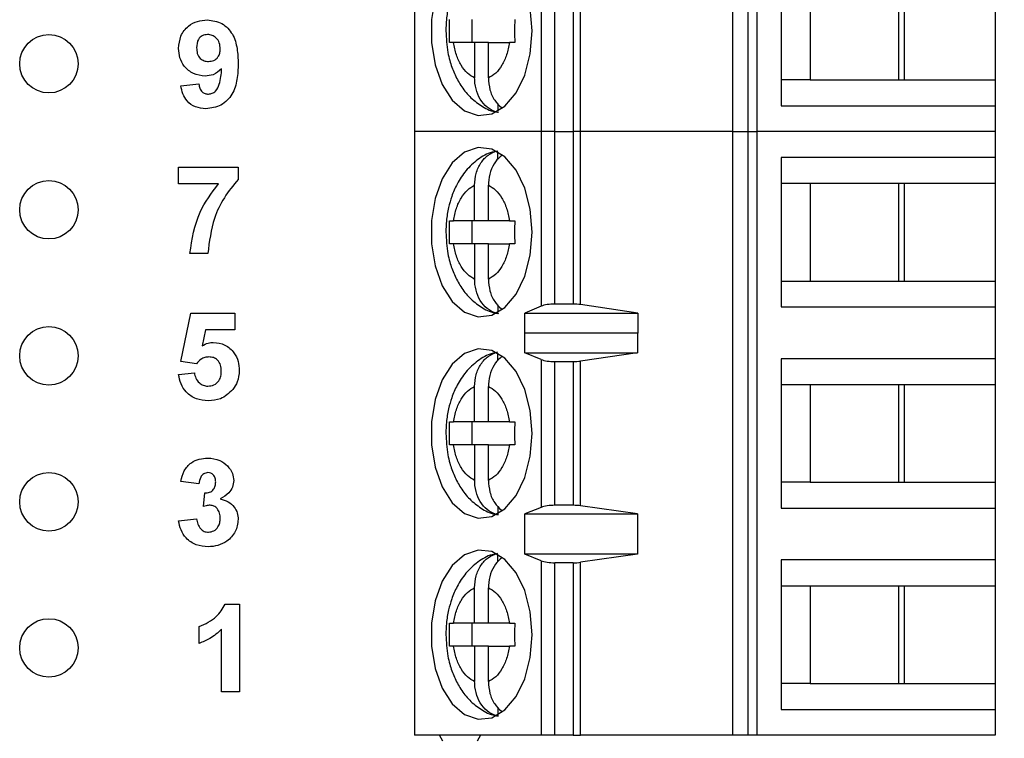
# Model space of a CAD drawing. Units: inches. Extents: x 0.1 to 16.9, y 0.1 to 10.9.
# Drawn here: x 11.5 to 12.4, y 5.9 to 6.5 of the extents above; entities that cross this region are included whole.
import ezdxf

# ---------------------------------------------------------------- set-up
doc = ezdxf.new("R2010")
doc.units = ezdxf.units.IN
doc.header["$MEASUREMENT"] = 0
doc.styles.add('SLDTEXTSTYLE0', font='TXT', dxfattribs={"width": 0.75})
doc.dimstyles.new('SLDDIMSTYLE3', dxfattribs={"dimtxt": 0.137795, "dimasz": 0.13, "dimexe": 0, "dimexo": 0.0625, "dimgap": 0.034449, "dimtad": 0, "dimtih": 1, "dimtoh": 1, "dimlfac": 0.8, "dimrnd": 1e-09, "dimzin": 4, "dimdsep": 46, "dimtxsty": 'SLDTEXTSTYLE0', "dimsah": 1, "dimcen": 0.09, "dimadec": 0, "dimazin": 1, "dimtfac": 1, "dimtofl": 0, "dimtmove": 0, "dimatfit": 3, "dimfxl": 0, "dimfrac": 2, "dimtolj": 1, "dimtzin": 12, "dimarcsym": 0})

# ---------------------------------------------------------------- blocks, each defined once
blk = doc.blocks.new('_D_4')
at = {"color": 7, "linetype": 'Continuous', "lineweight": 18}
for p, q in [((12.26992, 8.81316), (13.43549, 8.81316)), ((13.39612, 8.81316), (13.39612, 6.9972)), ((13.39612, 5.06316), (13.39612, 6.77845)), ((12.26992, 5.06316), (13.43549, 5.06316))]:
    blk.add_line(p, q, dxfattribs=at)
for points in [[(13.39612, 8.81316), (13.37612, 8.68316), (13.41612, 8.68316)], [(13.39612, 5.06316), (13.41612, 5.19316), (13.37612, 5.19316)]]:
    blk.add_solid(points, dxfattribs=at)
at = {"color": 7, "linetype": 'Continuous', "lineweight": 18, "insert": (13.21794, 6.95608), "char_height": 0.137795, "attachment_point": 1, "style": 'SLDTEXTSTYLE0'}
blk.add_mtext('3.00', dxfattribs=at)

msp = doc.modelspace()

# ---------------------------------------------------------------- linework, layer by layer
at = {"color": 7, "linetype": 'Continuous', "lineweight": 25}
for p, q in [((11.84548, 6.89682), (11.84548, 6.38009)), ((12.11745, 6.89682), (12.11745, 6.38009)), ((12.13078, 6.89682), (12.13078, 6.38009)), ((12.13871, 6.38009), (12.13871, 6.89682)), ((11.95375, 6.52951), (11.95375, 6.38009)), ((11.9656, 6.38009), (11.9656, 6.52772)), ((11.98117, 6.52772), (11.98117, 6.38009)), ((11.98752, 6.38009), (11.98752, 6.52815)), ((12.15911, 6.53018), (12.15911, 6.40223)), ((12.18409, 6.50804), (12.18409, 6.42438)), ((12.26006, 6.42438), (12.26006, 6.50804)), ((12.26472, 6.42438), (12.26472, 6.50804)), ((12.34253, 6.50804), (12.34253, 6.42438)), ((11.89459, 6.47605), (11.89459, 6.45636)), ((11.87878, 6.45636), (11.87541, 6.45636)), ((11.89687, 6.45636), (11.87878, 6.45636)), ((11.89687, 6.45636), (11.89687, 6.42606)), ((11.90861, 6.45636), (11.89687, 6.45636)), ((11.90861, 6.42606), (11.90861, 6.45636)), ((11.90861, 6.45636), (11.92669, 6.45636)), ((11.9312, 6.45636), (11.92669, 6.45636)), ((12.18409, 6.42438), (12.15911, 6.42438)), ((12.18409, 6.42438), (12.26472, 6.42438)), ((12.26472, 6.42438), (12.34253, 6.42438)), ((12.34253, 6.42438), (12.34253, 6.40223)), ((11.6454, 6.41926), (11.66079, 6.42085)), ((11.91661, 6.40409), (11.91661, 6.39744)), ((12.15911, 6.40223), (12.34253, 6.40223)), ((12.34253, 6.40223), (12.34253, 6.38009)), ((11.84548, 6.38009), (11.84548, 5.86335)), ((11.95375, 6.38009), (11.84548, 6.38009)), ((11.95375, 6.38009), (11.95375, 6.23059)), ((11.9656, 6.38009), (11.95375, 6.38009)), ((11.9656, 6.23245), (11.9656, 6.38009)), ((11.9656, 6.38009), (11.98117, 6.38009)), ((11.98117, 6.38009), (11.98117, 6.23245)), ((11.98752, 6.38009), (11.98117, 6.38009)), ((11.98752, 6.232), (11.98752, 6.38009)), ((12.11745, 6.38009), (11.98752, 6.38009)), ((12.11745, 6.38009), (12.11745, 5.86335)), ((12.11745, 6.38009), (12.13078, 6.38009)), ((12.13078, 6.38009), (12.13078, 5.86335)), ((12.13078, 6.38009), (12.13871, 6.38009)), ((12.13871, 5.86335), (12.13871, 6.38009)), ((12.34253, 6.38009), (12.13871, 6.38009)), ((12.34253, 6.38009), (12.34253, 6.35794)), ((11.91661, 6.35618), (11.91661, 6.36273)), ((12.15911, 6.35794), (12.15911, 6.22999)), ((12.34253, 6.35794), (12.15911, 6.35794)), ((12.34253, 6.35794), (12.34253, 6.33579)), ((11.64348, 6.34969), (11.69444, 6.34969)), ((11.64348, 6.33527), (11.64348, 6.34969)), ((11.69444, 6.34969), (11.69444, 6.33912)), ((11.67748, 6.33527), (11.64348, 6.33527)), ((11.89687, 6.30381), (11.89687, 6.33411)), ((11.90861, 6.30381), (11.90861, 6.33411)), ((12.15911, 6.33579), (12.18409, 6.33579)), ((12.18409, 6.33579), (12.26472, 6.33579)), ((12.18409, 6.33579), (12.18409, 6.25213)), ((12.26006, 6.25213), (12.26006, 6.33579)), ((12.26472, 6.33579), (12.34253, 6.33579)), ((12.26472, 6.25213), (12.26472, 6.33579)), ((12.34253, 6.33579), (12.34253, 6.25213)), ((11.87541, 6.30381), (11.87878, 6.30381)), ((11.89687, 6.30381), (11.87878, 6.30381)), ((11.89459, 6.30381), (11.89459, 6.28412)), ((11.90861, 6.30381), (11.89687, 6.30381)), ((11.92669, 6.30381), (11.90861, 6.30381)), ((11.92669, 6.30381), (11.9312, 6.30381)), ((11.87878, 6.28412), (11.87541, 6.28412)), ((11.89687, 6.28412), (11.87878, 6.28412)), ((11.89687, 6.28412), (11.89687, 6.25381)), ((11.90861, 6.28412), (11.89687, 6.28412)), ((11.90861, 6.25381), (11.90861, 6.28412)), ((11.90861, 6.28412), (11.92669, 6.28412)), ((11.9312, 6.28412), (11.92669, 6.28412)), ((11.66848, 6.27566), (11.65309, 6.27566)), ((12.15911, 6.25213), (12.18409, 6.25213)), ((12.18409, 6.25213), (12.26472, 6.25213)), ((12.26472, 6.25213), (12.34253, 6.25213)), ((12.34253, 6.25213), (12.34253, 6.22999)), ((11.91661, 6.23184), (11.91661, 6.2252)), ((11.95375, 6.23059), (11.93978, 6.22471)), ((11.98117, 6.23245), (11.9656, 6.23245)), ((12.03645, 6.22471), (11.98752, 6.232)), ((12.15911, 6.22999), (12.34253, 6.22999)), ((12.34253, 6.22999), (12.34253, 6.1857)), ((11.6454, 6.1832), (11.65405, 6.22469)), ((11.65405, 6.22469), (11.69155, 6.22469)), ((11.69155, 6.22469), (11.69155, 6.21027)), ((11.93978, 6.22471), (12.03645, 6.22471)), ((11.93978, 6.20749), (11.93978, 6.22471)), ((12.03645, 6.22471), (12.03645, 6.20749)), ((11.66661, 6.21027), (11.66362, 6.19669)), ((11.69155, 6.21027), (11.66661, 6.21027)), ((11.93978, 6.20749), (11.93988, 6.20784)), ((11.93988, 6.19062), (11.93988, 6.20784)), ((11.93988, 6.20784), (12.03616, 6.20784)), ((12.03616, 6.20784), (12.03616, 6.19062)), ((12.03616, 6.20784), (12.03645, 6.20749)), ((11.91661, 6.18394), (11.91661, 6.19048)), ((11.95375, 6.18502), (11.93988, 6.19062)), ((11.93988, 6.19062), (12.03616, 6.19062)), ((12.03616, 6.19062), (11.98752, 6.18366)), ((11.65868, 6.18143), (11.6454, 6.1832)), ((11.95375, 6.18502), (11.95375, 6.05842)), ((11.9656, 6.18323), (11.98117, 6.18323)), ((11.9656, 6.0602), (11.9656, 6.18323)), ((11.98117, 6.18323), (11.98117, 6.0602)), ((11.98752, 6.05977), (11.98752, 6.18366)), ((12.34253, 6.1857), (12.15911, 6.1857)), ((12.15911, 6.1857), (12.15911, 6.05774)), ((12.34253, 6.1857), (12.34253, 6.16355)), ((11.64348, 6.17211), (11.65694, 6.17373)), ((11.89687, 6.13156), (11.89687, 6.16187)), ((11.90861, 6.13156), (11.90861, 6.16187)), ((12.15911, 6.16355), (12.18409, 6.16355)), ((12.18409, 6.16355), (12.26472, 6.16355)), ((12.18409, 6.16355), (12.18409, 6.07989)), ((12.26006, 6.07989), (12.26006, 6.16355)), ((12.26472, 6.16355), (12.34253, 6.16355)), ((12.26472, 6.07989), (12.26472, 6.16355)), ((12.34253, 6.16355), (12.34253, 6.07989)), ((11.87541, 6.13156), (11.87878, 6.13156)), ((11.89687, 6.13156), (11.87878, 6.13156)), ((11.89459, 6.13156), (11.89459, 6.11188)), ((11.90861, 6.13156), (11.89687, 6.13156)), ((11.92669, 6.13156), (11.90861, 6.13156)), ((11.92669, 6.13156), (11.9312, 6.13156)), ((11.87878, 6.11188), (11.87541, 6.11188)), ((11.89687, 6.11188), (11.87878, 6.11188)), ((11.89687, 6.11188), (11.89687, 6.08157)), ((11.90861, 6.11188), (11.89687, 6.11188)), ((11.90861, 6.08157), (11.90861, 6.11188)), ((11.90861, 6.11188), (11.92669, 6.11188)), ((11.9312, 6.11188), (11.92669, 6.11188)), ((11.66079, 6.07854), (11.6454, 6.0807)), ((12.18409, 6.07989), (12.15911, 6.07989)), ((12.18409, 6.07989), (12.26472, 6.07989)), ((12.26472, 6.07989), (12.34253, 6.07989)), ((12.34253, 6.07989), (12.34253, 6.05774)), ((11.66463, 6.0592), (11.66586, 6.07085)), ((11.98117, 6.0602), (11.9656, 6.0602)), ((11.91661, 6.0596), (11.91661, 6.05296)), ((11.95375, 6.05842), (11.93988, 6.05282)), ((11.93988, 6.05282), (12.03616, 6.05282)), ((11.93988, 6.01837), (11.93988, 6.05282)), ((12.03616, 6.05282), (11.98752, 6.05977)), ((12.03616, 6.05282), (12.03616, 6.01837)), ((12.15911, 6.05774), (12.34253, 6.05774)), ((12.34253, 6.05774), (12.34253, 6.01345)), ((11.64348, 6.04696), (11.65886, 6.04873)), ((11.91661, 6.01169), (11.91661, 6.01824)), ((11.95375, 6.01278), (11.93988, 6.01837)), ((12.03616, 6.01837), (11.93988, 6.01837)), ((12.03616, 6.01837), (11.98752, 6.01142)), ((11.95375, 6.01278), (11.95375, 5.86335)), ((11.98117, 6.01099), (11.9656, 6.01099)), ((11.9656, 5.86335), (11.9656, 6.01099)), ((11.98117, 6.01099), (11.98117, 5.86335)), ((11.98752, 5.86335), (11.98752, 6.01142)), ((12.34253, 6.01345), (12.15911, 6.01345)), ((12.15911, 6.01345), (12.15911, 5.8855)), ((12.34253, 6.01345), (12.34253, 5.99131)), ((11.89687, 5.95932), (11.89687, 5.98962)), ((11.90861, 5.95932), (11.90861, 5.98962)), ((12.15911, 5.99131), (12.18409, 5.99131)), ((12.18409, 5.99131), (12.26472, 5.99131)), ((12.18409, 5.99131), (12.18409, 5.90764)), ((12.26006, 5.90764), (12.26006, 5.99131)), ((12.26472, 5.99131), (12.34253, 5.99131)), ((12.26472, 5.90764), (12.26472, 5.99131)), ((12.34253, 5.99131), (12.34253, 5.90764)), ((11.68343, 5.97566), (11.69569, 5.97566)), ((11.69569, 5.97566), (11.69569, 5.90066)), ((11.87541, 5.95932), (11.87878, 5.95932)), ((11.89687, 5.95932), (11.87878, 5.95932)), ((11.89459, 5.95932), (11.89459, 5.93963)), ((11.90861, 5.95932), (11.89687, 5.95932)), ((11.92669, 5.95932), (11.90861, 5.95932)), ((11.92669, 5.95932), (11.9312, 5.95932)), ((11.66107, 5.942), (11.66107, 5.95643)), ((11.6803, 5.90066), (11.6803, 5.95405)), ((11.87878, 5.93963), (11.87541, 5.93963)), ((11.89687, 5.93963), (11.87878, 5.93963)), ((11.89687, 5.93963), (11.89687, 5.90933)), ((11.90861, 5.93963), (11.89687, 5.93963)), ((11.90861, 5.90933), (11.90861, 5.93963)), ((11.90861, 5.93963), (11.92669, 5.93963)), ((11.9312, 5.93963), (11.92669, 5.93963)), ((11.69569, 5.90066), (11.6803, 5.90066)), ((12.18409, 5.90764), (12.15911, 5.90764)), ((12.18409, 5.90764), (12.26472, 5.90764)), ((12.26472, 5.90764), (12.34253, 5.90764)), ((12.34253, 5.90764), (12.34253, 5.8855)), ((11.91661, 5.88735), (11.91661, 5.88071)), ((12.15911, 5.8855), (12.34253, 5.8855)), ((12.34253, 5.8855), (12.34253, 5.86335)), ((11.95375, 5.86335), (11.84548, 5.86335)), ((11.8696, 5.85819), (11.86675, 5.86335)), ((11.90196, 5.86335), (11.89912, 5.85819)), ((11.9656, 5.86335), (11.95375, 5.86335)), ((11.98117, 5.86335), (11.9656, 5.86335)), ((11.98117, 5.86335), (11.98752, 5.86335)), ((12.11745, 5.86335), (11.98752, 5.86335)), ((12.13078, 5.86335), (12.11745, 5.86335)), ((12.13871, 5.86335), (12.13078, 5.86335)), ((12.34253, 5.86335), (12.13871, 5.86335))]:
    msp.add_line(p, q, dxfattribs=at)
at = {"color": 7, "linetype": 'Continuous', "lineweight": 25, "flags": 128}
for points in [[(11.94605, 6.46621), (11.94444, 6.48579), (11.93974, 6.50392), (11.9323, 6.51926), (11.92266, 6.53066), (11.91155, 6.53728), (11.89978, 6.53863), (11.88824, 6.5346), (11.87776, 6.52551), (11.86914, 6.51202), (11.86301, 6.49513), (11.85983, 6.47609), (11.85983, 6.45632), (11.86301, 6.43729), (11.86914, 6.4204), (11.87776, 6.4069), (11.88824, 6.39781), (11.89978, 6.39379), (11.91155, 6.39514), (11.92266, 6.40176), (11.9323, 6.41316), (11.93974, 6.42849), (11.94444, 6.44662), (11.94605, 6.46621)], [(11.94605, 6.29396), (11.94444, 6.31355), (11.93974, 6.33168), (11.9323, 6.34701), (11.92266, 6.35841), (11.91155, 6.36503), (11.89978, 6.36638), (11.88824, 6.36236), (11.87776, 6.35327), (11.86914, 6.33977), (11.86301, 6.32288), (11.85983, 6.30385), (11.85983, 6.28408), (11.86301, 6.26504), (11.86914, 6.24815), (11.87776, 6.23466), (11.88824, 6.22557), (11.89978, 6.22154), (11.91155, 6.22289), (11.92266, 6.22951), (11.9323, 6.24091), (11.93974, 6.25625), (11.94444, 6.27438), (11.94605, 6.29396)], [(11.94605, 6.12172), (11.94444, 6.1413), (11.93974, 6.15943), (11.9323, 6.17477), (11.92266, 6.18617), (11.91155, 6.19279), (11.89978, 6.19414), (11.88824, 6.19012), (11.87776, 6.18102), (11.86914, 6.16753), (11.86301, 6.15064), (11.85983, 6.1316), (11.85983, 6.11183), (11.86301, 6.0928), (11.86914, 6.07591), (11.87776, 6.06242), (11.88824, 6.05332), (11.89978, 6.0493), (11.91155, 6.05065), (11.92266, 6.05727), (11.9323, 6.06867), (11.93974, 6.084), (11.94444, 6.10213), (11.94605, 6.12172)], [(11.94605, 5.94947), (11.94444, 5.96906), (11.93974, 5.98719), (11.9323, 6.00253), (11.92266, 6.01393), (11.91155, 6.02055), (11.89978, 6.02189), (11.88824, 6.01787), (11.87776, 6.00878), (11.86914, 5.99528), (11.86301, 5.97839), (11.85983, 5.95936), (11.85983, 5.93959), (11.86301, 5.92056), (11.86914, 5.90367), (11.87776, 5.89017), (11.88824, 5.88108), (11.89978, 5.87706), (11.91155, 5.8784), (11.92266, 5.88502), (11.9323, 5.89642), (11.93974, 5.91176), (11.94444, 5.92989), (11.94605, 5.94947)]]:
    msp.add_lwpolyline(points, dxfattribs=at)
at = {"color": 7, "linetype": 'Continuous', "lineweight": 25}
for centre in [(11.53242, 6.43816), (11.53242, 6.31316), (11.53242, 6.18816), (11.53242, 6.06316), (11.53242, 5.93816)]:
    msp.add_circle(centre, 0.025, dxfattribs=at)
for centre, ratio, start_param, end_param in [((11.9656, 6.22783), 0.312591, 1.570796, 2.50226), ((11.98117, 6.22783), 0.312591, 1.126178, 1.570796), ((11.9656, 6.18766), 0.3, 3.780925, 4.712389), ((11.98117, 6.18766), 0.3, 4.712389, 5.157007), ((11.9656, 6.05577), 0.3, 1.570796, 2.50226), ((11.98117, 6.05577), 0.3, 1.126178, 1.570796), ((11.9656, 6.01542), 0.3, 3.780925, 4.712389), ((11.98117, 6.01542), 0.3, 4.712389, 5.157007)]:
    msp.add_ellipse(centre, major_axis=(0.01476, 0), ratio=ratio, start_param=start_param, end_param=end_param, dxfattribs=at)
for points, knots in [([(11.91622, 6.53538), (11.91473, 6.53517), (11.90872, 6.53431), (11.89927, 6.52858), (11.88916, 6.51935), (11.88193, 6.50832), (11.87727, 6.49753), (11.87426, 6.4869), (11.87254, 6.4766), (11.87234, 6.46945), (11.87224, 6.46621)], [0, 0, 0, 0, 0.052464, 0.212299, 0.376688, 0.53343, 0.664128, 0.771385, 0.896471, 1, 1, 1, 1]), ([(11.64348, 6.45124), (11.64381, 6.45489), (11.64447, 6.46219), (11.65104, 6.47045), (11.65936, 6.47503), (11.66508, 6.47545), (11.66794, 6.47566)], [0, 0, 0, 0, 0.280025, 0.559132, 0.779359, 1, 1, 1, 1]), ([(11.66794, 6.47566), (11.6723, 6.47509), (11.67888, 6.47425), (11.6857, 6.46868), (11.69101, 6.46179), (11.694, 6.45107), (11.69429, 6.44245), (11.69444, 6.43813)], [0, 0, 0, 0, 0.248403, 0.373708, 0.498988, 0.749042, 1, 1, 1, 1]), ([(11.87541, 6.45636), (11.87533, 6.45965), (11.87516, 6.46621), (11.87533, 6.47277), (11.87541, 6.47605)], [0, 0, 0, 0, 0.499999, 1, 1, 1, 1]), ([(11.9312, 6.47605), (11.93112, 6.47277), (11.93095, 6.46621), (11.93112, 6.45965), (11.9312, 6.45636)], [0, 0, 0, 0, 0.500001, 1, 1, 1, 1]), ([(11.87224, 6.46621), (11.87256, 6.46002), (11.873, 6.45139), (11.8759, 6.43932), (11.87928, 6.42965), (11.88487, 6.41921), (11.89239, 6.40966), (11.90215, 6.40201), (11.9108, 6.39738), (11.91616, 6.3968), (11.91728, 6.39668)], [0, 0, 0, 0, 0.194708, 0.271807, 0.399234, 0.530054, 0.669813, 0.813831, 0.961198, 1, 1, 1, 1]), ([(11.66828, 6.46316), (11.66672, 6.46298), (11.66359, 6.46262), (11.65923, 6.4585), (11.659, 6.45439), (11.65886, 6.45187)], [0, 0, 0, 0, 0.280704, 0.560079, 1, 1, 1, 1]), ([(11.67905, 6.45088), (11.67895, 6.4526), (11.67873, 6.45604), (11.67601, 6.46013), (11.67232, 6.46272), (11.66963, 6.46301), (11.66828, 6.46316)], [0, 0, 0, 0, 0.280493, 0.559426, 0.779821, 1, 1, 1, 1]), ([(11.89687, 6.42606), (11.89473, 6.42723), (11.89045, 6.42956), (11.88512, 6.43667), (11.88087, 6.4456), (11.87948, 6.45277), (11.87878, 6.45636)], [0, 0, 0, 0, 0.249853, 0.49999, 0.749851, 1, 1, 1, 1]), ([(11.92669, 6.45636), (11.926, 6.45278), (11.9246, 6.44561), (11.92036, 6.43668), (11.91504, 6.42956), (11.91075, 6.42723), (11.90861, 6.42606)], [0, 0, 0, 0, 0.2498509, 0.4999879, 0.7498522, 1, 1, 1, 1]), ([(11.66612, 6.42758), (11.6627, 6.42801), (11.65585, 6.42887), (11.6483, 6.4353), (11.64405, 6.44316), (11.64367, 6.44855), (11.64348, 6.45124)], [0, 0, 0, 0, 0.279382, 0.559143, 0.779353, 1, 1, 1, 1]), ([(11.65886, 6.45187), (11.65894, 6.45022), (11.65909, 6.44692), (11.66144, 6.44274), (11.66517, 6.44043), (11.66776, 6.4402), (11.66906, 6.44008)], [0, 0, 0, 0, 0.2807935, 0.5592039, 0.7794899, 1, 1, 1, 1]), ([(11.66906, 6.44008), (11.67062, 6.44026), (11.67372, 6.44061), (11.67725, 6.44349), (11.67886, 6.44722), (11.67899, 6.44966), (11.67905, 6.45088)], [0, 0, 0, 0, 0.27982, 0.558959, 0.779105, 1, 1, 1, 1]), ([(11.68027, 6.43381), (11.67798, 6.4318), (11.67389, 6.42821), (11.6685, 6.42777), (11.66612, 6.42758)], [0, 0, 0, 0, 0.559018, 1, 1, 1, 1]), ([(11.69444, 6.43813), (11.69429, 6.43366), (11.69398, 6.42476), (11.69077, 6.41372), (11.6852, 6.40667), (11.67804, 6.40107), (11.67126, 6.40024), (11.66675, 6.39969)], [0, 0, 0, 0, 0.250918, 0.500895, 0.626165, 0.751446, 1, 1, 1, 1]), ([(11.66894, 6.41219), (11.67006, 6.41233), (11.67231, 6.41259), (11.67602, 6.41534), (11.67955, 6.4226), (11.67998, 6.42932), (11.68027, 6.43381)], [0, 0, 0, 0, 0.124796, 0.249842, 0.498476, 1, 1, 1, 1]), ([(11.91661, 6.39644), (11.91405, 6.39732), (11.90891, 6.39907), (11.90264, 6.40555), (11.89833, 6.41406), (11.89694, 6.42135), (11.89688, 6.42538), (11.89687, 6.42606)], [0, 0, 0, 0, 0.2364641, 0.4728869, 0.7104322, 0.9509369, 1, 1, 1, 1]), ([(11.90861, 6.42606), (11.90888, 6.42262), (11.90943, 6.41576), (11.91348, 6.40661), (11.91774, 6.40257), (11.91979, 6.40062)], [0, 0, 0, 0, 0.341032, 0.682352, 1, 1, 1, 1]), ([(11.66675, 6.39969), (11.66374, 6.39993), (11.65773, 6.40041), (11.65064, 6.40553), (11.64684, 6.41234), (11.64588, 6.41695), (11.6454, 6.41926)], [0, 0, 0, 0, 0.280034, 0.558771, 0.779104, 1, 1, 1, 1]), ([(11.66079, 6.42085), (11.66098, 6.41962), (11.66137, 6.41718), (11.66319, 6.41411), (11.66602, 6.41241), (11.66797, 6.41227), (11.66894, 6.41219)], [0, 0, 0, 0, 0.280704, 0.559907, 0.779663, 1, 1, 1, 1]), ([(11.89687, 6.33411), (11.89713, 6.33756), (11.89766, 6.34446), (11.90189, 6.35352), (11.90826, 6.36075), (11.91375, 6.3627), (11.91661, 6.36373)], [0, 0, 0, 0, 0.246958, 0.494125, 0.735741, 1, 1, 1, 1]), ([(11.91622, 6.36313), (11.91473, 6.36292), (11.90872, 6.36207), (11.89927, 6.35634), (11.88916, 6.3471), (11.88193, 6.33607), (11.87727, 6.32529), (11.87426, 6.31465), (11.87254, 6.30435), (11.87234, 6.2972), (11.87224, 6.29396)], [0, 0, 0, 0, 0.052464, 0.212299, 0.376688, 0.53343, 0.664128, 0.771385, 0.896471, 1, 1, 1, 1]), ([(11.92017, 6.35973), (11.91824, 6.35806), (11.91413, 6.35448), (11.9101, 6.34605), (11.90869, 6.33882), (11.90862, 6.33479), (11.90861, 6.33411)], [0, 0, 0, 0, 0.283343, 0.606307, 0.933294, 1, 1, 1, 1]), ([(11.69444, 6.33912), (11.69028, 6.33407), (11.68196, 6.32397), (11.6718, 6.30264), (11.66974, 6.28588), (11.66848, 6.27566)], [0, 0, 0, 0, 0.280102, 0.560589, 1, 1, 1, 1]), ([(11.65309, 6.27566), (11.65499, 6.28791), (11.65838, 6.30983), (11.67163, 6.32749), (11.67748, 6.33527)], [0, 0, 0, 0, 0.559127, 1, 1, 1, 1]), ([(11.87878, 6.30381), (11.87948, 6.30739), (11.88087, 6.31457), (11.88512, 6.32349), (11.89044, 6.33061), (11.89472, 6.33295), (11.89687, 6.33411)], [0, 0, 0, 0, 0.249852, 0.499988, 0.749851, 1, 1, 1, 1]), ([(11.90861, 6.33411), (11.91075, 6.33295), (11.91503, 6.33061), (11.92036, 6.3235), (11.92461, 6.31457), (11.926, 6.3074), (11.92669, 6.30381)], [0, 0, 0, 0, 0.249851, 0.49999, 0.749852, 1, 1, 1, 1]), ([(11.87541, 6.28412), (11.87533, 6.2874), (11.87516, 6.29396), (11.87533, 6.30052), (11.87541, 6.30381)], [0, 0, 0, 0, 0.499998, 1, 1, 1, 1]), ([(11.9312, 6.30381), (11.93112, 6.30052), (11.93095, 6.29396), (11.93112, 6.2874), (11.9312, 6.28412)], [0, 0, 0, 0, 0.500002, 1, 1, 1, 1]), ([(11.87224, 6.29396), (11.87256, 6.28778), (11.873, 6.27914), (11.8759, 6.26708), (11.87928, 6.25741), (11.88487, 6.24697), (11.89239, 6.23742), (11.90215, 6.22976), (11.9108, 6.22514), (11.91616, 6.22456), (11.91728, 6.22443)], [0, 0, 0, 0, 0.194708, 0.271807, 0.399235, 0.530053, 0.669812, 0.813831, 0.961198, 1, 1, 1, 1]), ([(11.89687, 6.25381), (11.89473, 6.25498), (11.89045, 6.25732), (11.88512, 6.26443), (11.88087, 6.27335), (11.87948, 6.28053), (11.87878, 6.28412)], [0, 0, 0, 0, 0.249853, 0.499989, 0.749852, 1, 1, 1, 1]), ([(11.92669, 6.28412), (11.926, 6.28054), (11.9246, 6.27336), (11.92036, 6.26443), (11.91504, 6.25732), (11.91075, 6.25498), (11.90861, 6.25381)], [0, 0, 0, 0, 0.249852, 0.499989, 0.749852, 1, 1, 1, 1]), ([(11.91661, 6.2242), (11.91405, 6.22508), (11.90891, 6.22683), (11.90264, 6.23331), (11.89833, 6.24182), (11.89694, 6.24911), (11.89688, 6.25313), (11.89687, 6.25381)], [0, 0, 0, 0, 0.236464, 0.472885, 0.710432, 0.950937, 1, 1, 1, 1]), ([(11.90861, 6.25381), (11.90888, 6.25038), (11.90943, 6.24351), (11.91348, 6.23436), (11.91774, 6.23032), (11.91979, 6.22838)], [0, 0, 0, 0, 0.341031, 0.682353, 1, 1, 1, 1]), ([(11.66362, 6.19669), (11.66529, 6.19763), (11.66827, 6.19931), (11.67167, 6.19958), (11.67317, 6.19969)], [0, 0, 0, 0, 0.559962, 1, 1, 1, 1]), ([(11.67317, 6.19969), (11.67662, 6.19925), (11.68352, 6.19836), (11.69089, 6.19155), (11.69487, 6.18352), (11.69523, 6.1781), (11.6954, 6.17539)], [0, 0, 0, 0, 0.279196, 0.558827, 0.779163, 1, 1, 1, 1]), ([(11.66932, 6.18719), (11.66815, 6.18709), (11.66581, 6.18689), (11.66199, 6.18499), (11.65994, 6.18278), (11.65868, 6.18143)], [0, 0, 0, 0, 0.280013, 0.560134, 1, 1, 1, 1]), ([(11.68002, 6.17507), (11.67993, 6.17679), (11.67977, 6.18022), (11.67723, 6.1845), (11.67337, 6.18689), (11.67067, 6.18709), (11.66932, 6.18719)], [0, 0, 0, 0, 0.280895, 0.55944, 0.779483, 1, 1, 1, 1]), ([(11.91622, 6.19089), (11.91473, 6.19068), (11.90872, 6.18982), (11.89927, 6.18409), (11.88916, 6.17486), (11.88193, 6.16383), (11.87727, 6.15304), (11.87426, 6.14241), (11.87254, 6.13211), (11.87234, 6.12496), (11.87224, 6.12172)], [0, 0, 0, 0, 0.052464, 0.212299, 0.376689, 0.53343, 0.664128, 0.771385, 0.896471, 1, 1, 1, 1]), ([(11.89687, 6.16187), (11.89713, 6.16532), (11.89766, 6.17222), (11.90189, 6.18127), (11.90826, 6.1885), (11.91375, 6.19046), (11.91661, 6.19148)], [0, 0, 0, 0, 0.246958, 0.494125, 0.735741, 1, 1, 1, 1]), ([(11.92017, 6.18748), (11.91824, 6.18581), (11.91413, 6.18224), (11.9101, 6.17381), (11.90869, 6.16657), (11.90862, 6.16255), (11.90861, 6.16187)], [0, 0, 0, 0, 0.283343, 0.606307, 0.933294, 1, 1, 1, 1]), ([(11.66896, 6.14969), (11.66544, 6.14997), (11.65841, 6.15053), (11.65008, 6.15632), (11.64508, 6.16398), (11.64401, 6.1694), (11.64348, 6.17211)], [0, 0, 0, 0, 0.2800932, 0.5591682, 0.7793742, 1, 1, 1, 1]), ([(11.65694, 6.17373), (11.65726, 6.17209), (11.6579, 6.1688), (11.66079, 6.16502), (11.66445, 6.16261), (11.66708, 6.16233), (11.66839, 6.16219)], [0, 0, 0, 0, 0.280334, 0.55995, 0.780026, 1, 1, 1, 1]), ([(11.66839, 6.16219), (11.67022, 6.1624), (11.67389, 6.16282), (11.67799, 6.16632), (11.6798, 6.17075), (11.67995, 6.17363), (11.68002, 6.17507)], [0, 0, 0, 0, 0.2795786, 0.5586597, 0.7789128, 1, 1, 1, 1]), ([(11.6954, 6.17539), (11.69511, 6.17212), (11.69458, 6.16629), (11.69131, 6.16147), (11.68987, 6.15934)], [0, 0, 0, 0, 0.559398, 1, 1, 1, 1]), ([(11.87878, 6.13156), (11.87948, 6.13515), (11.88087, 6.14232), (11.88512, 6.15125), (11.89044, 6.15837), (11.89472, 6.1607), (11.89687, 6.16187)], [0, 0, 0, 0, 0.2498519, 0.4999886, 0.7498514, 1, 1, 1, 1]), ([(11.90861, 6.16187), (11.91075, 6.1607), (11.91503, 6.15836), (11.92036, 6.15126), (11.92461, 6.14233), (11.926, 6.13515), (11.92669, 6.13156)], [0, 0, 0, 0, 0.249851, 0.499989, 0.749851, 1, 1, 1, 1]), ([(11.68987, 6.15934), (11.68657, 6.15617), (11.68065, 6.1505), (11.67254, 6.14994), (11.66896, 6.14969)], [0, 0, 0, 0, 0.558217, 1, 1, 1, 1]), ([(11.87224, 6.12172), (11.87256, 6.11553), (11.873, 6.1069), (11.8759, 6.09483), (11.87928, 6.08516), (11.88487, 6.07472), (11.89239, 6.06517), (11.90215, 6.05752), (11.9108, 6.0529), (11.91616, 6.05231), (11.91728, 6.05219)], [0, 0, 0, 0, 0.194708, 0.271807, 0.399235, 0.530053, 0.669812, 0.813831, 0.961198, 1, 1, 1, 1]), ([(11.89687, 6.08157), (11.89473, 6.08274), (11.89045, 6.08507), (11.88512, 6.09218), (11.88087, 6.10111), (11.87948, 6.10829), (11.87878, 6.11188)], [0, 0, 0, 0, 0.249852, 0.499989, 0.749852, 1, 1, 1, 1]), ([(11.92669, 6.11188), (11.926, 6.10829), (11.9246, 6.10112), (11.92036, 6.09219), (11.91504, 6.08507), (11.91075, 6.08274), (11.90861, 6.08157)], [0, 0, 0, 0, 0.249852, 0.499989, 0.749853, 1, 1, 1, 1]), ([(11.6454, 6.0807), (11.64613, 6.08378), (11.64759, 6.0899), (11.65354, 6.09678), (11.66104, 6.10014), (11.66597, 6.10048), (11.66843, 6.10066)], [0, 0, 0, 0, 0.280653, 0.559158, 0.779462, 1, 1, 1, 1]), ([(11.66843, 6.10066), (11.67201, 6.10037), (11.67839, 6.09987), (11.68322, 6.09573), (11.68535, 6.09391)], [0, 0, 0, 0, 0.559809, 1, 1, 1, 1]), ([(11.68535, 6.09391), (11.68701, 6.09185), (11.68997, 6.08816), (11.6904, 6.08348), (11.69059, 6.08143)], [0, 0, 0, 0, 0.559637, 1, 1, 1, 1]), ([(11.66849, 6.08816), (11.66723, 6.08793), (11.66469, 6.08747), (11.66163, 6.08375), (11.66111, 6.08052), (11.66079, 6.07854)], [0, 0, 0, 0, 0.278589, 0.558877, 1, 1, 1, 1]), ([(11.67521, 6.08016), (11.67514, 6.08127), (11.67501, 6.08347), (11.67346, 6.08621), (11.6711, 6.08793), (11.66936, 6.08808), (11.66849, 6.08816)], [0, 0, 0, 0, 0.2806152, 0.5600279, 0.7798515, 1, 1, 1, 1]), ([(11.66586, 6.07085), (11.66729, 6.0709), (11.67012, 6.07101), (11.67341, 6.07353), (11.675, 6.07684), (11.67514, 6.07906), (11.67521, 6.08016)], [0, 0, 0, 0, 0.280326, 0.558518, 0.779027, 1, 1, 1, 1]), ([(11.69059, 6.08143), (11.69039, 6.0795), (11.68998, 6.07564), (11.68598, 6.06975), (11.6817, 6.06722), (11.67908, 6.06567)], [0, 0, 0, 0, 0.279834, 0.559848, 1, 1, 1, 1]), ([(11.91661, 6.05196), (11.91405, 6.05283), (11.90891, 6.05459), (11.90264, 6.06107), (11.89833, 6.06957), (11.89694, 6.07687), (11.89688, 6.08089), (11.89687, 6.08157)], [0, 0, 0, 0, 0.236463, 0.472886, 0.71043, 0.950937, 1, 1, 1, 1]), ([(11.90861, 6.08157), (11.90888, 6.07814), (11.90943, 6.07127), (11.91348, 6.06212), (11.91774, 6.05808), (11.91979, 6.05613)], [0, 0, 0, 0, 0.341031, 0.682353, 1, 1, 1, 1]), ([(11.67036, 6.06027), (11.66927, 6.06018), (11.66732, 6.06002), (11.66545, 6.05946), (11.66463, 6.0592)], [0, 0, 0, 0, 0.559678, 1, 1, 1, 1]), ([(11.67905, 6.04908), (11.67897, 6.05056), (11.67881, 6.05353), (11.67683, 6.05725), (11.67386, 6.05984), (11.67152, 6.06013), (11.67036, 6.06027)], [0, 0, 0, 0, 0.280736, 0.560297, 0.780293, 1, 1, 1, 1]), ([(11.67908, 6.06567), (11.68139, 6.06502), (11.68598, 6.06374), (11.69103, 6.0592), (11.69401, 6.05374), (11.6943, 6.05), (11.69444, 6.04813)], [0, 0, 0, 0, 0.280149, 0.559722, 0.779779, 1, 1, 1, 1]), ([(11.6687, 6.02469), (11.66522, 6.025), (11.65825, 6.0256), (11.65004, 6.03135), (11.64498, 6.03888), (11.64398, 6.04427), (11.64348, 6.04696)], [0, 0, 0, 0, 0.280014, 0.55937, 0.779555, 1, 1, 1, 1]), ([(11.65886, 6.04873), (11.65912, 6.04717), (11.65963, 6.04404), (11.6619, 6.04015), (11.66526, 6.0376), (11.66775, 6.03733), (11.669, 6.03719)], [0, 0, 0, 0, 0.280728, 0.560369, 0.780269, 1, 1, 1, 1]), ([(11.69444, 6.04813), (11.69394, 6.0445), (11.69294, 6.03723), (11.68565, 6.02961), (11.67727, 6.02529), (11.67156, 6.02489), (11.6687, 6.02469)], [0, 0, 0, 0, 0.279053, 0.558762, 0.779238, 1, 1, 1, 1]), ([(11.669, 6.03719), (11.67064, 6.03743), (11.67391, 6.03789), (11.67723, 6.04133), (11.67886, 6.04523), (11.67899, 6.04779), (11.67905, 6.04908)], [0, 0, 0, 0, 0.278837, 0.55829, 0.778836, 1, 1, 1, 1]), ([(11.91622, 6.01865), (11.91473, 6.01844), (11.90872, 6.01758), (11.89927, 6.01185), (11.88916, 6.00261), (11.88193, 5.99158), (11.87727, 5.9808), (11.87426, 5.97016), (11.87254, 5.95986), (11.87234, 5.95271), (11.87224, 5.94947)], [0, 0, 0, 0, 0.052464, 0.212298, 0.376689, 0.533429, 0.664128, 0.771385, 0.896472, 1, 1, 1, 1]), ([(11.89687, 5.98962), (11.89713, 5.99307), (11.89766, 5.99997), (11.90189, 6.00903), (11.90826, 6.01626), (11.91375, 6.01822), (11.91661, 6.01924)], [0, 0, 0, 0, 0.24696, 0.494126, 0.735741, 1, 1, 1, 1]), ([(11.92017, 6.01524), (11.91824, 6.01357), (11.91413, 6.00999), (11.9101, 6.00156), (11.90869, 5.99433), (11.90862, 5.99031), (11.90861, 5.98962)], [0, 0, 0, 0, 0.283343, 0.606305, 0.933292, 1, 1, 1, 1]), ([(11.87878, 5.95932), (11.87948, 5.9629), (11.88087, 5.97008), (11.88512, 5.97901), (11.89044, 5.98612), (11.89472, 5.98846), (11.89687, 5.98962)], [0, 0, 0, 0, 0.249852, 0.499989, 0.749852, 1, 1, 1, 1]), ([(11.90861, 5.98962), (11.91075, 5.98846), (11.91503, 5.98612), (11.92036, 5.97901), (11.92461, 5.97008), (11.926, 5.96291), (11.92669, 5.95932)], [0, 0, 0, 0, 0.24985, 0.499989, 0.749851, 1, 1, 1, 1]), ([(11.66107, 5.95643), (11.66639, 5.95877), (11.67586, 5.96296), (11.68112, 5.97178), (11.68343, 5.97566)], [0, 0, 0, 0, 0.561302, 1, 1, 1, 1]), ([(11.6803, 5.95405), (11.67707, 5.95122), (11.6713, 5.94615), (11.6642, 5.94327), (11.66107, 5.942)], [0, 0, 0, 0, 0.559725, 1, 1, 1, 1]), ([(11.87224, 5.94947), (11.87256, 5.94329), (11.873, 5.93465), (11.8759, 5.92259), (11.87928, 5.91292), (11.88487, 5.90248), (11.89239, 5.89293), (11.90215, 5.88527), (11.9108, 5.88065), (11.91616, 5.88007), (11.91728, 5.87995)], [0, 0, 0, 0, 0.194708, 0.271807, 0.399235, 0.530053, 0.669812, 0.813831, 0.961198, 1, 1, 1, 1]), ([(11.89687, 5.90933), (11.89473, 5.91049), (11.89045, 5.91283), (11.88512, 5.91994), (11.88087, 5.92887), (11.87948, 5.93604), (11.87878, 5.93963)], [0, 0, 0, 0, 0.249852, 0.499989, 0.74985, 1, 1, 1, 1]), ([(11.92669, 5.93963), (11.926, 5.93605), (11.9246, 5.92887), (11.92036, 5.91994), (11.91504, 5.91283), (11.91075, 5.91049), (11.90861, 5.90933)], [0, 0, 0, 0, 0.249852, 0.499989, 0.749853, 1, 1, 1, 1]), ([(11.91661, 5.87971), (11.91405, 5.88059), (11.90891, 5.88234), (11.90264, 5.88882), (11.89833, 5.89733), (11.89694, 5.90462), (11.89688, 5.90864), (11.89687, 5.90933)], [0, 0, 0, 0, 0.236463, 0.472886, 0.71043, 0.950937, 1, 1, 1, 1]), ([(11.90861, 5.90933), (11.90888, 5.90589), (11.90943, 5.89902), (11.91348, 5.88987), (11.91774, 5.88583), (11.91979, 5.88389)], [0, 0, 0, 0, 0.341031, 0.682353, 1, 1, 1, 1])]:
    msp.add_open_spline(points, degree=3, knots=knots, dxfattribs=at)
for points in [[(11.87541, 6.11188), (11.87533, 6.11516), (11.87516, 6.12172), (11.87533, 6.12828), (11.87541, 6.13156)], [(11.9312, 6.13156), (11.93112, 6.12828), (11.93095, 6.12172), (11.93112, 6.11516), (11.9312, 6.11188)], [(11.87541, 5.93963), (11.87533, 5.94291), (11.87516, 5.94947), (11.87533, 5.95604), (11.87541, 5.95932)], [(11.9312, 5.95932), (11.93112, 5.95604), (11.93095, 5.94947), (11.93112, 5.94291), (11.9312, 5.93963)]]:
    msp.add_open_spline(points, degree=3, dxfattribs=at)

# ---------------------------------------------------------------- dimensions: what is measured, and where the dimension line sits
at = {"color": 7, "linetype": 'Continuous', "lineweight": 18}
dim = msp.add_linear_dim(base=(13.39612, 5.06316), p1=(12.23054, 8.81316), p2=(12.23054, 5.06316), angle=90, dimstyle='SLDDIMSTYLE3', dxfattribs=at)
dim.commit()
dim.dimension.update_dxf_attribs({"geometry": '_D_4', "text_midpoint": (13.39612, 6.88783), "dimtype": 160})

doc.saveas('drawing.dxf')
